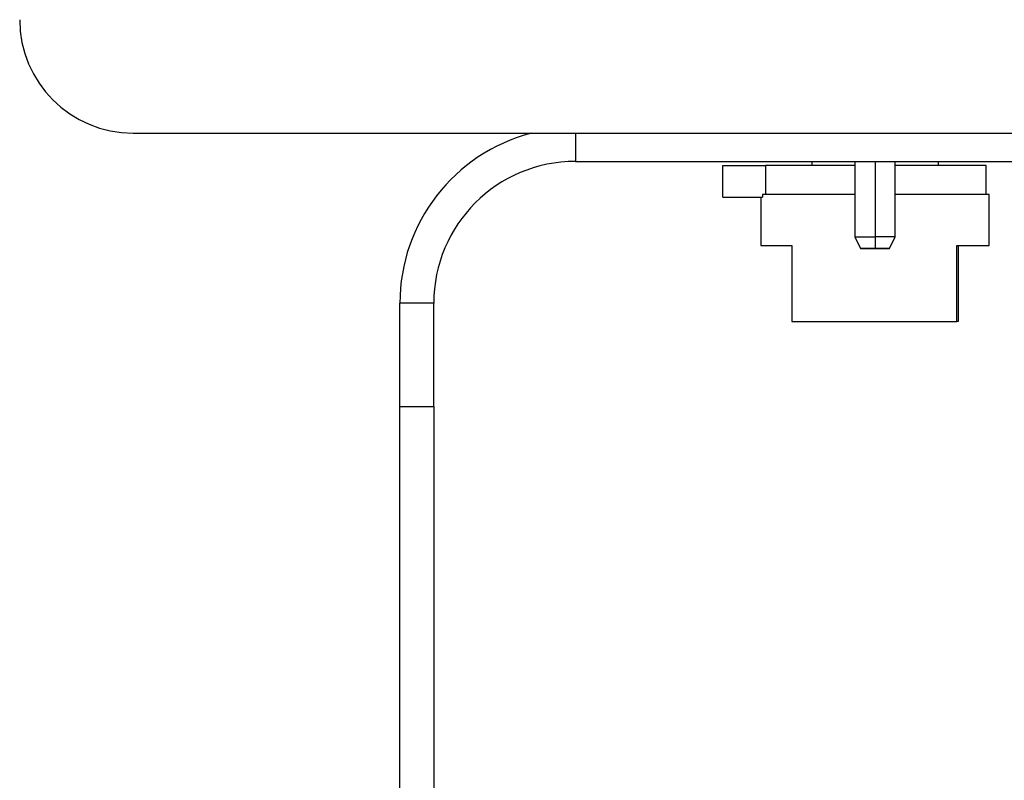
# Model space of a CAD drawing. Extents: x 8.2 to 65.9, y 2.7 to 47.
# Drawn here: x 58.1 to 61.2, y 23.1 to 25.5 of the extents above; entities that cross this region are included whole.
import ezdxf

# ---------------------------------------------------------------- set-up
doc = ezdxf.new("R2010")
doc.units = 0
doc.header["$MEASUREMENT"] = 0
doc.layers.get('0').update_dxf_attribs({"linetype": 'CONTINUOUS'})

msp = doc.modelspace()

# ---------------------------------------------------------------- linework, layer by layer
for p, q in [((58.4946, 25.1492), (63.1021, 25.1492)), ((59.8678, 25.1492), (59.8678, 25.0617)), ((59.8678, 25.0617), (61.729, 25.0617)), ((60.3254, 24.9508), (60.3254, 25.0492)), ((60.3254, 25.0492), (60.4584, 25.0492)), ((60.4584, 25.0492), (60.4584, 24.9587)), ((60.7359, 25.0492), (60.4584, 25.0492)), ((60.6015, 25.0617), (60.6015, 25.0492)), ((60.7359, 25.0617), (60.7359, 24.8275)), ((60.7984, 25.0617), (60.7984, 24.8275)), ((60.8609, 24.8275), (60.8609, 25.0617)), ((61.1429, 25.0492), (60.8609, 25.0492)), ((60.9952, 25.0492), (60.9952, 25.0617)), ((61.1429, 24.9587), (61.1429, 25.0492)), ((60.3254, 24.9508), (60.4485, 24.9508)), ((60.4441, 24.9508), (60.4441, 24.8012)), ((60.4485, 24.9587), (60.4485, 24.9508)), ((60.7359, 24.9587), (60.4485, 24.9587)), ((61.1527, 24.9587), (60.8609, 24.9587)), ((61.1527, 24.8012), (61.1527, 24.9587)), ((60.7359, 24.8275), (60.7534, 24.7917)), ((60.7359, 24.8275), (60.7984, 24.8275)), ((60.7984, 24.8275), (60.7984, 24.7917)), ((60.8609, 24.8275), (60.7984, 24.8275)), ((60.8434, 24.7917), (60.8609, 24.8275)), ((60.4441, 24.8012), (60.5401, 24.8012)), ((60.5401, 24.8012), (60.5401, 24.565)), ((61.0519, 24.8012), (61.1527, 24.8012)), ((61.0519, 24.565), (61.0519, 24.8012)), ((61.0567, 24.8012), (61.0567, 24.565)), ((60.7534, 24.7917), (60.7984, 24.7917)), ((60.7984, 24.7917), (60.8434, 24.7917)), ((59.4278, 24.6217), (59.3228, 24.6217)), ((59.3228, 24.3005), (59.3228, 24.6217)), ((59.4278, 24.3005), (59.4278, 24.6217)), ((60.5401, 24.565), (61.0519, 24.565)), ((61.0567, 24.565), (61.0519, 24.565)), ((59.3228, 24.3005), (59.4278, 24.3005)), ((59.3228, 20.5915), (59.3228, 24.3005)), ((59.4278, 24.3005), (59.4278, 20.5915))]:
    msp.add_line(p, q)
for centre, radius, start, end in [((58.4946, 25.5017), 0.3525, 180, 270), ((59.8678, 24.6217), 0.545, 104.5263, 180), ((59.8678, 24.6217), 0.44, 90, 180)]:
    msp.add_arc(centre, radius, start, end)
for points, knots in [([(60.7984, 24.7917), (60.7927, 24.7917), (60.784, 24.7917), (60.7735, 24.7917), (60.7664, 24.7917), (60.7605, 24.7917), (60.7553, 24.7917), (60.7523, 24.7917), (60.7534, 24.7917), (60.7534, 24.7917)], [0, 0, 0, 0, 0.239371, 0.369461, 0.49985, 0.62994, 0.760329, 0.999701, 1, 1, 1, 1]), ([(60.7984, 24.7917), (60.8008, 24.7917), (60.8045, 24.7917), (60.8089, 24.7917), (60.8119, 24.7917), (60.8144, 24.7917), (60.8165, 24.7917), (60.8178, 24.7917), (60.8174, 24.7917), (60.8174, 24.7917)], [0, 0, 0, 0, 0.239272, 0.369104, 0.499644, 0.629474, 0.760015, 0.999291, 1, 1, 1, 1]), ([(60.8311, 24.7917), (60.8328, 24.7917), (60.8366, 24.7917), (60.8417, 24.7917), (60.8445, 24.7917), (60.8417, 24.7917), (60.8363, 24.7917), (60.8304, 24.7917), (60.8233, 24.7917), (60.8128, 24.7917), (60.8041, 24.7917), (60.7984, 24.7917)], [0, 0, 0, 0, 0.07396, 0.162131, 0.323995, 0.48586, 0.573828, 0.661998, 0.749966, 0.838135, 1, 1, 1, 1])]:
    msp.add_open_spline(points, degree=3, knots=knots)

doc.saveas('drawing.dxf')
